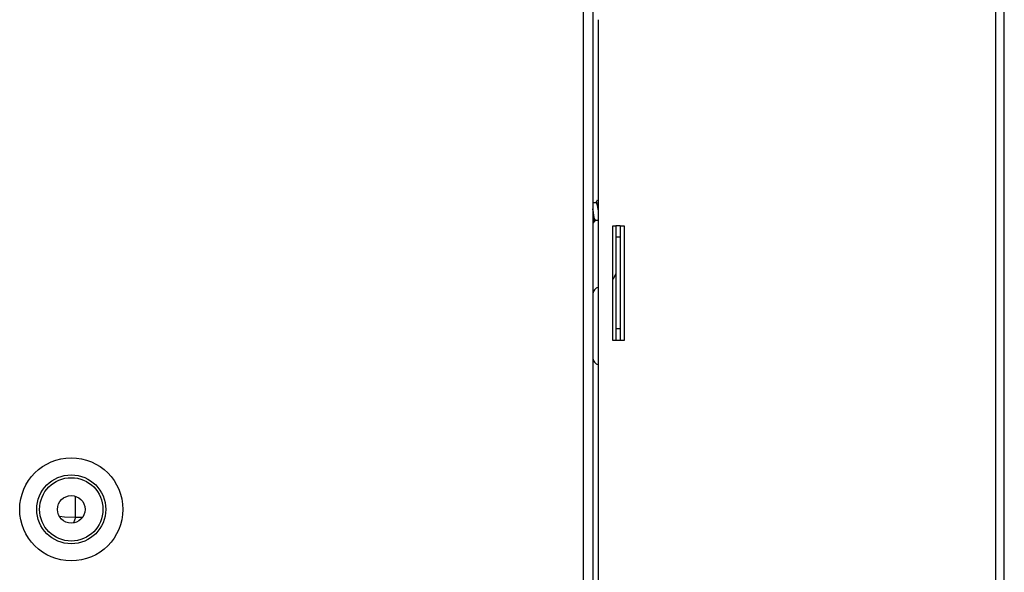
# Model space of a CAD drawing. Units: millimetres. Extents: x -2021 to 1230, y -744 to 1101.
# Drawn here: x -1371 to -1200, y -100 to -4 of the extents above; entities that cross this region are included whole.
import ezdxf

# ---------------------------------------------------------------- set-up
doc = ezdxf.new("R2010")
doc.units = ezdxf.units.MM

msp = doc.modelspace()

# ---------------------------------------------------------------- linework, layer by layer
at = {"color": 8, "linetype": 'Continuous', "lineweight": 25}
for p, q in [((-1273.2, 444.62), (-1273.2, -103.38)), ((-1361.74, -90.82), (-1361.74, -87.1)), ((-1361.74, -90.82), (-1362.13, -91.75)), ((-1360.58, -90.82), (-1361.74, -90.82))]:
    msp.add_line(p, q, dxfattribs=at)
at = {"color": 7, "linetype": 'Continuous', "lineweight": 25}
for p, q in [((-1271.5, 444.62), (-1271.5, -103.38)), ((-1201.2, -106.66), (-1201.2, 326.91)), ((-1199.7, -106.66), (-1199.7, 326.91)), ((-1270.5, -102.38), (-1270.5, -3.88)), ((-1270.88, -35.88), (-1271.5, -35.88)), ((-1270.79, -35.68), (-1270.91, -35.88)), ((-1270.56, -35.42), (-1270.62, -35.44)), ((-1270.5, -35.48), (-1270.54, -35.41)), ((-1271.5, -39.31), (-1271.48, -39.34)), ((-1271.48, -39.09), (-1271.21, -39.16)), ((-1271.39, -39.34), (-1271.27, -39.14)), ((-1271.04, -38.88), (-1270.5, -38.88)), ((-1268, -39.88), (-1267.5, -39.88)), ((-1268, -59.88), (-1268, -39.88)), ((-1266.7, -39.88), (-1267.5, -39.88)), ((-1267.5, -39.88), (-1267.5, -41.88)), ((-1266.7, -39.88), (-1266, -39.88)), ((-1266.7, -39.88), (-1266.7, -41.88)), ((-1266, -39.88), (-1266, -59.88)), ((-1266.7, -41.88), (-1267.5, -41.88)), ((-1267.5, -41.88), (-1267.5, -57.88)), ((-1266.7, -41.88), (-1266.7, -57.88)), ((-1266.7, -57.88), (-1267.5, -57.88)), ((-1267.5, -57.88), (-1267.5, -59.88)), ((-1266.7, -57.88), (-1266.7, -59.88)), ((-1267.5, -59.88), (-1268, -59.88)), ((-1266.7, -59.88), (-1267.5, -59.88)), ((-1266, -59.88), (-1266.7, -59.88))]:
    msp.add_line(p, q, dxfattribs=at)
at = {"color": 8, "linetype": 'Continuous', "lineweight": 25, "flags": 128}
msp.add_lwpolyline([(-1361.74, -90.82), (-1363.7, -90.72), (-1364.55, -90.62)], dxfattribs=at)
at = {"color": 7, "linetype": 'Continuous', "lineweight": 25}
for radius in [9, 6.02, 5.53, 2.4]:
    msp.add_circle((-1362.5, -89.38), radius, dxfattribs=at)
for centre, radius, start, end in [((-1270.7, -47.21), 3.37, 323.2913, 341.8962), ((-1270.2, -51.85), 1.3, 103.3424, 180), ((-1270.2, -62.9), 1.3, 180, 256.6576)]:
    msp.add_arc(centre, radius, start, end, dxfattribs=at)
for points, knots in [([(-1270.73, -35.41), (-1270.78, -35.5), (-1270.88, -35.65), (-1270.97, -35.81), (-1271.01, -35.88)], [0, 0, 0, 0, 0.55436, 1, 1, 1, 1]), ([(-1270.49, -37.46), (-1270.5, -37.38), (-1270.55, -37.07), (-1270.63, -36.57), (-1270.74, -36.08), (-1270.84, -35.87), (-1270.91, -35.83), (-1270.94, -35.93), (-1270.94, -35.93)], [0, 0, 0, 0, 0.0939699, 0.321261, 0.5469526, 0.7728164, 0.9999435, 1, 1, 1, 1]), ([(-1270.5, -37.39), (-1270.5, -37.38), (-1270.51, -37.3), (-1270.53, -37.17), (-1270.56, -37.03), (-1270.58, -36.89), (-1270.6, -36.76), (-1270.63, -36.63), (-1270.65, -36.51), (-1270.67, -36.4), (-1270.7, -36.27), (-1270.73, -36.16), (-1270.75, -36.07), (-1270.78, -35.99), (-1270.81, -35.94), (-1270.83, -35.9), (-1270.86, -35.88), (-1270.87, -35.88), (-1270.88, -35.88)], [0, 0, 0, 0, 0.0217, 0.093937, 0.166173, 0.202248, 0.274484, 0.346721, 0.382796, 0.455033, 0.527269, 0.599505, 0.671742, 0.743978, 0.816214, 0.888451, 0.960688, 1, 1, 1, 1]), ([(-1270.64, -35.45), (-1270.65, -35.42), (-1270.68, -35.34), (-1270.71, -35.39), (-1270.73, -35.43)], [0, 0, 0, 0, 0.318135, 1, 1, 1, 1]), ([(-1270.5, -35.59), (-1270.53, -35.51), (-1270.57, -35.41), (-1270.61, -35.45), (-1270.62, -35.46)], [0, 0, 0, 0, 0.720234, 1, 1, 1, 1]), ([(-1270.56, -35.45), (-1270.55, -35.43), (-1270.53, -35.41), (-1270.52, -35.45), (-1270.52, -35.47)], [0, 0, 0, 0, 0.66516, 1, 1, 1, 1]), ([(-1271.04, -38.84), (-1271.06, -38.85), (-1271.11, -38.87), (-1271.2, -38.61), (-1271.3, -38.12), (-1271.4, -37.49), (-1271.47, -37.08), (-1271.5, -36.88)], [0, 0, 0, 0, 0.108261, 0.334613, 0.560335, 0.78529, 1, 1, 1, 1]), ([(-1271.5, -37.65), (-1271.48, -37.83), (-1271.43, -38.2), (-1271.36, -38.68), (-1271.3, -39.01), (-1271.24, -39.17), (-1271.21, -39.15), (-1271.21, -39.14)], [0, 0, 0, 0, 0.223162, 0.461611, 0.700084, 0.942333, 1, 1, 1, 1]), ([(-1271.39, -39.33), (-1271.39, -39.33), (-1271.42, -39.42), (-1271.45, -39.42), (-1271.48, -39.34), (-1271.48, -39.33)], [0, 0, 0, 0, 0.0694764, 0.9102114, 1, 1, 1, 1]), ([(-1271.16, -39.12), (-1271.15, -39.11), (-1271.1, -39.03), (-1271.05, -38.94), (-1271.01, -38.88)], [0, 0, 0, 0, 0.165894, 1, 1, 1, 1])]:
    msp.add_open_spline(points, degree=3, knots=knots, dxfattribs=at)

doc.saveas('drawing.dxf')
